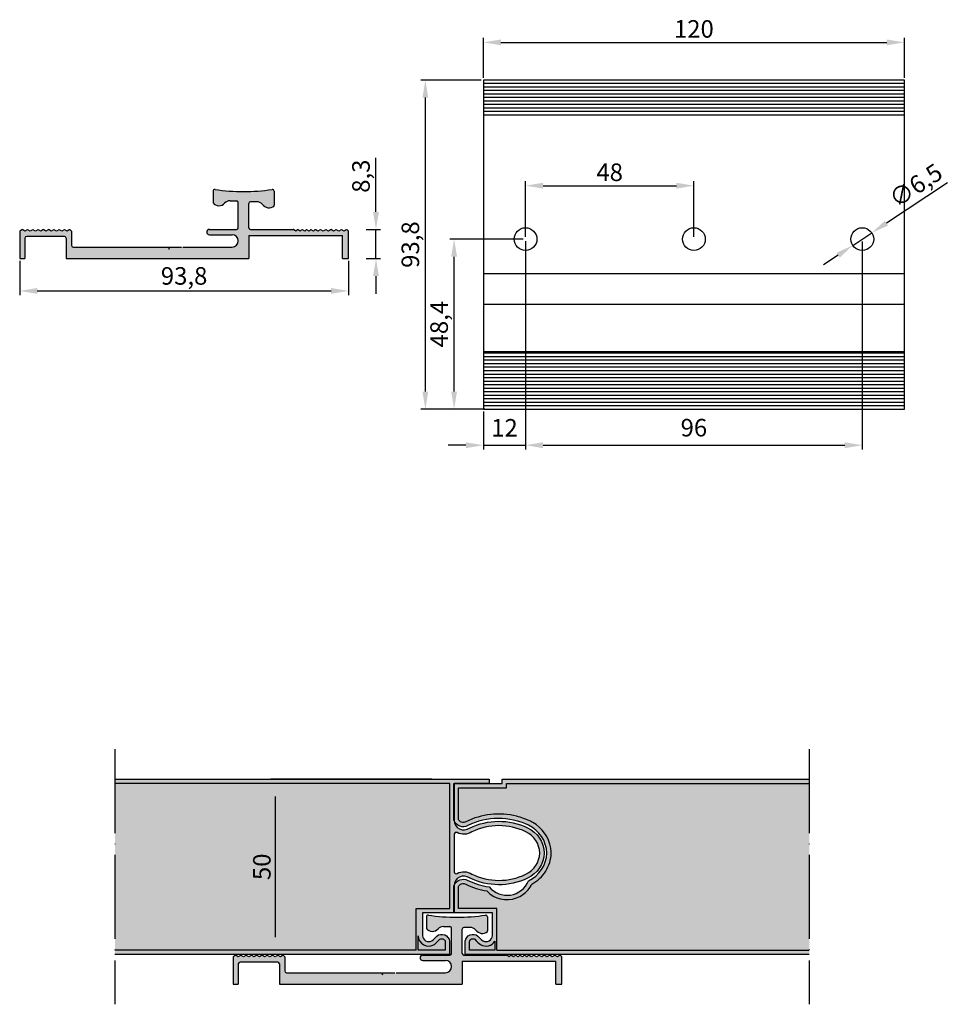
# Model space of a CAD drawing. Units: millimetres. Extents: x 1608 to 1873, y 1936 to 2217.
import ezdxf

# ---------------------------------------------------------------- set-up
doc = ezdxf.new("R2010")
doc.units = ezdxf.units.MM
doc.linetypes.add('ACAD_ISO04W100', pattern=[30, 24, -3, 0, -3])
for name, color, linetype in [('Rodeca_Bemassung', 7, 'Continuous'), ('Rodeca_Paneel', 7, 'Continuous'), ('Rodeca_Profile', 7, 'Continuous')]:
    doc.layers.add(name, color=color, linetype=linetype)
doc.styles.get("Standard").update_dxf_attribs({"font": 'arial.ttf'})
doc.dimstyles.new('ISO-25', dxfattribs={"dimtxt": 2.5, "dimasz": 2.5, "dimexe": 1.25, "dimexo": 0.625, "dimtad": 1, "dimtxsty": 'Standard', "dimcen": 2.5, "dimadec": 0, "dimazin": 0, "dimtfac": 1, "dimtmove": 0, "dimatfit": 3, "dimfxl": 1, "dimarcsym": 0})

# ---------------------------------------------------------------- blocks, each defined once
blk = doc.blocks.new('*D16')
at = {"layer": 'Defpoints', "color": 0, "transparency": 16777216}
for p in [(3991.58, 1945.55), (3946.36, 1895.55), (3991.58, 1895.55)]:
    blk.add_point(p, dxfattribs=at)
at = {"layer": 'Rodeca_Bemassung', "color": 0, "lineweight": -2, "transparency": 16777216}
for p, q in [((3990.95, 1945.55), (3945.11, 1945.55)), ((3946.36, 1940.55), (3946.36, 1900.55)), ((3990.95, 1895.55), (3945.11, 1895.55))]:
    blk.add_line(p, q, dxfattribs=at)
at = {"layer": 'Rodeca_Bemassung', "color": 0, "transparency": 16777216}
for points in [[(3945.53, 1940.55), (3947.19, 1940.55), (3946.36, 1945.55)], [(3945.53, 1900.55), (3947.19, 1900.55), (3946.36, 1895.55)]]:
    blk.add_solid(points, dxfattribs=at)
at = {"layer": 'Rodeca_Bemassung', "color": 0, "transparency": 16777216, "insert": (3943.18, 1920.55), "char_height": 5, "attachment_point": 5, "rotation": 90}
blk.add_mtext('50', dxfattribs=at)
blk = doc.blocks.new('*D18')
at = {"layer": 'Defpoints', "color": 0, "transparency": 16777216}
for p in [(1732.28, 2154.04), (1752.63, 2154.04), (1741.63, 2105.61)]:
    blk.add_point(p, dxfattribs=at)
at = {"layer": 'Rodeca_Bemassung', "color": 0, "lineweight": -2, "transparency": 16777216}
for p, q in [((1752, 2154.04), (1731.03, 2154.04)), ((1732.28, 2110.61), (1732.28, 2149.04)), ((1741, 2105.61), (1731.03, 2105.61))]:
    blk.add_line(p, q, dxfattribs=at)
at = {"layer": 'Rodeca_Bemassung', "color": 0, "transparency": 16777216}
for points in [[(1731.45, 2149.04), (1733.11, 2149.04), (1732.28, 2154.04)], [(1731.45, 2110.61), (1733.11, 2110.61), (1732.28, 2105.61)]]:
    blk.add_solid(points, dxfattribs=at)
at = {"layer": 'Rodeca_Bemassung', "color": 0, "transparency": 16777216, "insert": (1728.65, 2129.82), "char_height": 5, "attachment_point": 5, "rotation": 90}
blk.add_mtext('48,4', dxfattribs=at)
blk = doc.blocks.new('*D19')
at = {"layer": 'Defpoints', "color": 0, "transparency": 16777216}
for p in [(1724.08, 2199.36), (1740.63, 2199.36), (1740.63, 2105.61)]:
    blk.add_point(p, dxfattribs=at)
at = {"layer": 'Rodeca_Bemassung', "color": 0, "lineweight": -2, "transparency": 16777216}
for p, q in [((1740, 2199.36), (1722.83, 2199.36)), ((1724.08, 2110.61), (1724.08, 2194.36)), ((1740, 2105.61), (1722.83, 2105.61))]:
    blk.add_line(p, q, dxfattribs=at)
at = {"layer": 'Rodeca_Bemassung', "color": 0, "transparency": 16777216}
for points in [[(1723.25, 2194.36), (1724.91, 2194.36), (1724.08, 2199.36)], [(1723.25, 2110.61), (1724.91, 2110.61), (1724.08, 2105.61)]]:
    blk.add_solid(points, dxfattribs=at)
at = {"layer": 'Rodeca_Bemassung', "color": 0, "transparency": 16777216, "insert": (1720.45, 2152.48), "char_height": 5, "attachment_point": 5, "rotation": 90}
blk.add_mtext('93,8', dxfattribs=at)
blk = doc.blocks.new('*D20')
at = {"layer": 'Defpoints', "color": 0, "transparency": 16777216}
for p in [(1851.34, 2155.83), (1845.92, 2152.24)]:
    blk.add_point(p, dxfattribs=at)
at = {"layer": 'Rodeca_Bemassung', "color": 0, "lineweight": -2, "transparency": 16777216}
for p, q in [((1872.88, 2170.09), (1855.51, 2158.59)), ((1845.92, 2152.24), (1851.34, 2155.83)), ((1841.75, 2149.48), (1837.58, 2146.72))]:
    blk.add_line(p, q, dxfattribs=at)
at = {"layer": 'Rodeca_Bemassung', "color": 0, "transparency": 16777216}
for points in [[(1855.05, 2159.29), (1855.97, 2157.9), (1851.34, 2155.83)], [(1841.29, 2150.18), (1842.21, 2148.79), (1845.92, 2152.24)]]:
    blk.add_solid(points, dxfattribs=at)
at = {"layer": 'Rodeca_Bemassung', "color": 0, "transparency": 16777216, "insert": (1864.23, 2168.81), "char_height": 5, "attachment_point": 5, "rotation": 33.4995}
blk.add_mtext('∅6,5', dxfattribs=at)
blk = doc.blocks.new('*D21')
at = {"layer": 'Defpoints', "color": 0, "transparency": 16777216}
for p in [(1860.63, 2210.09), (1740.63, 2199.36), (1860.63, 2199.36)]:
    blk.add_point(p, dxfattribs=at)
at = {"layer": 'Rodeca_Bemassung', "color": 0, "lineweight": -2, "transparency": 16777216}
for p, q in [((1740.63, 2199.98), (1740.63, 2211.34)), ((1860.63, 2199.98), (1860.63, 2211.34)), ((1745.63, 2210.09), (1855.63, 2210.09))]:
    blk.add_line(p, q, dxfattribs=at)
at = {"layer": 'Rodeca_Bemassung', "color": 0, "transparency": 16777216}
for points in [[(1745.63, 2210.92), (1745.63, 2209.26), (1740.63, 2210.09)], [(1855.63, 2210.92), (1855.63, 2209.26), (1860.63, 2210.09)]]:
    blk.add_solid(points, dxfattribs=at)
at = {"layer": 'Rodeca_Bemassung', "color": 0, "transparency": 16777216, "insert": (1800.63, 2213.27), "char_height": 5, "attachment_point": 5}
blk.add_mtext('120', dxfattribs=at)
blk = doc.blocks.new('*D22')
at = {"layer": 'Defpoints', "color": 0, "transparency": 16777216}
for p in [(1752.63, 2154.04), (1848.63, 2153.95), (1848.63, 2095.33)]:
    blk.add_point(p, dxfattribs=at)
at = {"layer": 'Rodeca_Bemassung', "color": 0, "lineweight": -2, "transparency": 16777216}
for p, q in [((1752.63, 2153.41), (1752.63, 2094.08)), ((1848.63, 2153.32), (1848.63, 2094.08)), ((1757.63, 2095.33), (1843.63, 2095.33))]:
    blk.add_line(p, q, dxfattribs=at)
at = {"layer": 'Rodeca_Bemassung', "color": 0, "transparency": 16777216}
for points in [[(1757.63, 2096.16), (1757.63, 2094.49), (1752.63, 2095.33)], [(1843.63, 2096.16), (1843.63, 2094.49), (1848.63, 2095.33)]]:
    blk.add_solid(points, dxfattribs=at)
at = {"layer": 'Rodeca_Bemassung', "color": 0, "transparency": 16777216, "insert": (1800.63, 2099.68), "char_height": 5, "attachment_point": 5}
blk.add_mtext('96', dxfattribs=at)
blk = doc.blocks.new('*D23')
at = {"layer": 'Defpoints', "color": 0, "transparency": 16777216}
for p in [(1800.63, 2169.26), (1752.63, 2154.04), (1800.63, 2154.04)]:
    blk.add_point(p, dxfattribs=at)
at = {"layer": 'Rodeca_Bemassung', "color": 0, "lineweight": -2, "transparency": 16777216}
for p, q in [((1752.63, 2154.66), (1752.63, 2170.51)), ((1757.63, 2169.26), (1795.63, 2169.26)), ((1800.63, 2154.66), (1800.63, 2170.51))]:
    blk.add_line(p, q, dxfattribs=at)
at = {"layer": 'Rodeca_Bemassung', "color": 0, "transparency": 16777216}
for points in [[(1757.63, 2170.09), (1757.63, 2168.43), (1752.63, 2169.26)], [(1795.63, 2170.09), (1795.63, 2168.43), (1800.63, 2169.26)]]:
    blk.add_solid(points, dxfattribs=at)
at = {"layer": 'Rodeca_Bemassung', "color": 0, "transparency": 16777216, "insert": (1776.63, 2172.44), "char_height": 5, "attachment_point": 5}
blk.add_mtext('48', dxfattribs=at)
blk = doc.blocks.new('494050120 oben')
at = {"layer": 'Rodeca_Profile'}
for p, q in [((4318.35, 2110.22), (4318.35, 2016.47)), ((4438.35, 2110.22), (4318.35, 2110.22)), ((4438.35, 2016.47), (4438.35, 2110.22)), ((4438.35, 2109.22), (4318.35, 2109.22)), ((4438.35, 2108.22), (4318.35, 2108.22)), ((4438.35, 2107.22), (4318.35, 2107.22)), ((4438.35, 2106.22), (4318.35, 2106.22)), ((4438.35, 2105.22), (4318.35, 2105.22)), ((4438.35, 2104.22), (4318.35, 2104.22)), ((4438.35, 2103.22), (4318.35, 2103.22)), ((4438.35, 2102.22), (4318.35, 2102.22)), ((4438.35, 2101.22), (4318.35, 2101.22)), ((4438.35, 2100.22), (4318.35, 2100.22)), ((4318.35, 2055.11), (4438.35, 2055.11)), ((4318.35, 2055.11), (4438.35, 2055.11)), ((4318.35, 2046.4), (4438.35, 2046.4)), ((4438.35, 2032.77), (4318.35, 2032.77)), ((4318.35, 2032.47), (4438.35, 2032.47)), ((4318.35, 2031.47), (4438.35, 2031.47)), ((4318.35, 2030.47), (4438.35, 2030.47)), ((4318.35, 2029.47), (4438.35, 2029.47)), ((4318.35, 2028.47), (4438.35, 2028.47)), ((4318.35, 2027.47), (4438.35, 2027.47)), ((4318.35, 2026.47), (4438.35, 2026.47)), ((4318.35, 2025.47), (4438.35, 2025.47)), ((4318.35, 2024.47), (4438.35, 2024.47)), ((4318.35, 2023.47), (4438.35, 2023.47)), ((4318.35, 2022.47), (4438.35, 2022.47)), ((4318.35, 2021.47), (4438.35, 2021.47)), ((4318.35, 2020.47), (4438.35, 2020.47)), ((4318.35, 2019.47), (4438.35, 2019.47)), ((4318.35, 2018.47), (4438.35, 2018.47)), ((4318.35, 2017.47), (4438.35, 2017.47)), ((4318.35, 2016.47), (4438.35, 2016.47))]:
    blk.add_line(p, q, dxfattribs=at)
for centre in [(4330.35, 2064.89), (4378.35, 2064.89), (4426.35, 2064.89)]:
    blk.add_circle(centre, 3.25, dxfattribs=at)
blk = doc.blocks.new('*D24')
at = {"layer": 'Defpoints', "color": 0, "transparency": 16777216}
for p in [(1608.44, 2148.49), (1702.19, 2148.49), (1702.19, 2139.28)]:
    blk.add_point(p, dxfattribs=at)
at = {"layer": 'Rodeca_Bemassung', "color": 0, "lineweight": -2, "transparency": 16777216}
for p, q in [((1608.44, 2147.87), (1608.44, 2138.03)), ((1702.19, 2147.87), (1702.19, 2138.03)), ((1613.44, 2139.28), (1697.19, 2139.28))]:
    blk.add_line(p, q, dxfattribs=at)
at = {"layer": 'Rodeca_Bemassung', "color": 0, "transparency": 16777216}
for points in [[(1613.44, 2140.11), (1613.44, 2138.45), (1608.44, 2139.28)], [(1697.19, 2140.11), (1697.19, 2138.45), (1702.19, 2139.28)]]:
    blk.add_solid(points, dxfattribs=at)
at = {"layer": 'Rodeca_Bemassung', "color": 0, "transparency": 16777216, "insert": (1655.31, 2142.91), "char_height": 5, "attachment_point": 5}
blk.add_mtext('93,8', dxfattribs=at)
blk = doc.blocks.new('*D25')
at = {"layer": 'Defpoints', "color": 0, "transparency": 16777216}
for p in [(1706.61, 2156.79), (1710.01, 2156.79), (1706.61, 2148.49)]:
    blk.add_point(p, dxfattribs=at)
at = {"layer": 'Rodeca_Bemassung', "color": 0, "lineweight": -2, "transparency": 16777216}
for p, q in [((1710.01, 2161.79), (1710.01, 2177.15)), ((1707.23, 2156.79), (1711.26, 2156.79)), ((1710.01, 2148.49), (1710.01, 2156.79)), ((1707.23, 2148.49), (1711.26, 2148.49)), ((1710.01, 2143.49), (1710.01, 2138.49))]:
    blk.add_line(p, q, dxfattribs=at)
at = {"layer": 'Rodeca_Bemassung', "color": 0, "transparency": 16777216}
for points in [[(1709.17, 2161.79), (1710.84, 2161.79), (1710.01, 2156.79)], [(1709.17, 2143.49), (1710.84, 2143.49), (1710.01, 2148.49)]]:
    blk.add_solid(points, dxfattribs=at)
at = {"layer": 'Rodeca_Bemassung', "color": 0, "transparency": 16777216, "insert": (1706.38, 2171.97), "char_height": 5, "attachment_point": 5, "rotation": 90}
blk.add_mtext('8,3', dxfattribs=at)
blk = doc.blocks.new('*D26')
at = {"layer": 'Defpoints', "color": 0, "transparency": 16777216}
for p in [(1752.63, 2154.04), (1740.63, 2105.61), (1752.63, 2095.33)]:
    blk.add_point(p, dxfattribs=at)
at = {"layer": 'Rodeca_Bemassung', "color": 0, "lineweight": -2, "transparency": 16777216}
for p, q in [((1752.63, 2153.41), (1752.63, 2094.08)), ((1740.63, 2104.98), (1740.63, 2094.08)), ((1735.63, 2095.33), (1730.63, 2095.33)), ((1740.63, 2095.33), (1752.63, 2095.33)), ((1757.63, 2095.33), (1762.63, 2095.33))]:
    blk.add_line(p, q, dxfattribs=at)
at = {"layer": 'Rodeca_Bemassung', "color": 0, "transparency": 16777216}
for points in [[(1735.63, 2096.16), (1735.63, 2094.49), (1740.63, 2095.33)], [(1757.63, 2096.16), (1757.63, 2094.49), (1752.63, 2095.33)]]:
    blk.add_solid(points, dxfattribs=at)
at = {"layer": 'Rodeca_Bemassung', "color": 0, "transparency": 16777216, "insert": (1746.63, 2099.64), "char_height": 5, "attachment_point": 5}
blk.add_mtext('12', dxfattribs=at)
blk = doc.blocks.new('494050120')
at = {"layer": 'Rodeca_Profile'}
h = blk.add_hatch(color=253, dxfattribs=at)
h.dxf.hatch_style = 1
h.paths.add_polyline_path([(78.05, 8.27, 0.148069), (77.94, 8.3), (65.82, 8.3, -0.414214), (65.32, 8.8), (65.32, 15.71, -0.414214), (65.82, 16.21), (67.54, 16.21, -0.21511), (69.21, 15.45, 0.45466), (72.51, 15.06, 0.077357), (72.53, 15.21), (72.53, 19.23, 0.461215), (71.96, 19.73, -0.079048), (55.69, 19.73, 0.461215), (55.11, 19.23), (55.11, 16.04, 0.077357), (55.13, 15.89, 0.479237), (58.43, 15.83, -0.19056), (59.99, 16.45), (61.82, 16.45, -0.414214), (62.32, 15.95), (62.32, 8.8, -0.414214), (61.82, 8.3), (54.07, 8.3, 1), (54.07, 6.8), (60.57, 6.8, -1), (60.57, 3.3), (46.17, 3.3), (42.74, 3.3), (42.59, 2.7), (42.44, 3.3), (15.25, 3.3, -0.414214), (14.75, 3.8), (14.75, 7.8), (14.37, 8.18, 0.357511), (14.11, 8.21), (13.5, 7.8), (12.86, 8.23, 0.302776), (12.64, 8.23), (12, 7.8), (11.36, 8.23, 0.302776), (11.14, 8.23), (10.5, 7.8), (9.86, 8.23, 0.302776), (9.64, 8.23), (9, 7.8), (8.36, 8.23, 0.302776), (8.14, 8.23), (7.5, 7.8), (6.86, 8.23, 0.302776), (6.64, 8.23), (6, 7.8), (5.36, 8.23, 0.302776), (5.14, 8.23), (4.5, 7.8), (3.86, 8.23, 0.302776), (3.64, 8.23), (3, 7.8), (2.36, 8.23, 0.302776), (2.14, 8.23), (1.5, 7.8), (0.86, 8.23, 0.302776), (0.64, 8.23), (0, 7.8), (0, 0), (1.5, 0), (1.5, 5.8, -0.414214), (2, 6.3), (12.75, 6.3, -0.414214), (13.25, 5.8), (13.25, 0), (65.32, 0), (65.32, 6.6), (92.05, 6.6), (92.05, 0), (93.75, 0), (93.75, 7.8), (93.37, 8.18, 0.357511), (93.11, 8.21), (92.5, 7.8), (91.86, 8.23, 0.302776), (91.64, 8.23), (91, 7.8), (90.36, 8.23, 0.302776), (90.14, 8.23), (89.5, 7.8), (88.86, 8.23, 0.302776), (88.64, 8.23), (88, 7.8), (87.36, 8.23, 0.302776), (87.14, 8.23), (86.5, 7.8), (85.86, 8.23, 0.302776), (85.64, 8.23), (85, 7.8), (84.39, 8.21, 0.357511), (84.13, 8.18), (83.75, 7.8), (83.14, 8.21, 0.357511), (82.88, 8.18), (82.5, 7.8), (81.89, 8.21, 0.357511), (81.63, 8.18), (81.25, 7.8), (80.64, 8.21, 0.357511), (80.38, 8.18), (80, 7.8), (79.39, 8.21, 0.357511), (79.13, 8.18), (78.75, 7.8)])
for p, q in [((55.11, 19.23), (55.11, 16.04)), ((72.53, 19.23), (72.53, 15.21)), ((59.99, 16.45), (61.82, 16.45)), ((62.32, 8.8), (62.32, 15.95)), ((65.32, 8.8), (65.32, 15.71)), ((67.54, 16.21), (65.82, 16.21))]:
    blk.add_line(p, q, dxfattribs=at)
at = {"layer": 'Rodeca_Profile', "linetype": 'Continuous'}
for p, q in [((65.32, 9.35), (65.32, 9.4)), ((0.64, 8.23), (0, 7.8)), ((0, 7.8), (0, 0)), ((1.5, 7.8), (0.86, 8.23)), ((2.14, 8.23), (1.5, 7.8)), ((1.5, 5.8), (1.5, 0)), ((12.75, 6.3), (2, 6.3)), ((3, 7.8), (2.36, 8.23)), ((3.64, 8.23), (3, 7.8)), ((4.5, 7.8), (3.86, 8.23)), ((5.14, 8.23), (4.5, 7.8)), ((6, 7.8), (5.36, 8.23)), ((6.64, 8.23), (6, 7.8)), ((7.5, 7.8), (6.86, 8.23)), ((8.14, 8.23), (7.5, 7.8)), ((9, 7.8), (8.36, 8.23)), ((9.64, 8.23), (9, 7.8)), ((10.5, 7.8), (9.86, 8.23)), ((11.14, 8.23), (10.5, 7.8)), ((12, 7.8), (11.36, 8.23)), ((12.64, 8.23), (12, 7.8)), ((13.5, 7.8), (12.86, 8.23)), ((13.25, 5.8), (13.25, 0)), ((14.11, 8.21), (13.5, 7.8)), ((14.75, 7.8), (14.37, 8.18)), ((14.75, 7.8), (14.75, 3.8)), ((54.07, 8.3), (61.82, 8.3)), ((54.07, 6.8), (60.57, 6.8)), ((65.32, 6.6), (92.05, 6.6)), ((65.32, 6.6), (65.32, 0)), ((65.82, 8.3), (77.94, 8.3)), ((78.75, 7.8), (78.05, 8.27)), ((78.75, 7.8), (79.13, 8.18)), ((80, 7.8), (79.39, 8.21)), ((80, 7.8), (80.38, 8.18)), ((81.25, 7.8), (80.64, 8.21)), ((81.25, 7.8), (81.63, 8.18)), ((82.5, 7.8), (81.89, 8.21)), ((82.5, 7.8), (82.88, 8.18)), ((83.75, 7.8), (83.14, 8.21)), ((83.75, 7.8), (84.13, 8.18)), ((85, 7.8), (84.39, 8.21)), ((85.64, 8.23), (85, 7.8)), ((86.5, 7.8), (85.86, 8.23)), ((87.14, 8.23), (86.5, 7.8)), ((88, 7.8), (87.36, 8.23)), ((88.64, 8.23), (88, 7.8)), ((89.5, 7.8), (88.86, 8.23)), ((90.14, 8.23), (89.5, 7.8)), ((91, 7.8), (90.36, 8.23)), ((91.64, 8.23), (91, 7.8)), ((92.5, 7.8), (91.86, 8.23)), ((92.05, 0), (92.05, 6.6)), ((93.11, 8.21), (92.5, 7.8)), ((93.75, 7.8), (93.37, 8.18)), ((93.75, 0), (93.75, 7.8)), ((15.25, 3.3), (46.17, 3.3)), ((42.44, 3.3), (42.59, 2.7)), ((42.59, 2.7), (42.74, 3.3)), ((46.47, 3.3), (60.57, 3.3)), ((0, 0), (1.5, 0)), ((13.25, 0), (65.32, 0)), ((92.05, 0), (93.75, 0))]:
    blk.add_line(p, q, dxfattribs=at)
at = {"layer": 'Rodeca_Profile'}
for centre, radius, start, end in [((55.61, 19.23), 0.5, 80.9605, 180), ((63.82, 70.86), 51.78, 260.9605, 279.0395), ((72.03, 19.23), 0.5, 0, 99.0395), ((55.61, 16.04), 0.5, 180, 197.6936), ((56.8, 17.19), 2.12, 217.8633, 320.2851), ((59.99, 14.17), 2.28, 90, 133.1557), ((61.82, 15.95), 0.5, 0, 90), ((65.82, 15.71), 0.5, 90, 180), ((67.54, 13.98), 2.23, 41.4404, 90), ((71.03, 16.7), 2.21, 214.3491, 312.1466), ((72.03, 15.21), 0.5, 342.3064, 0), ((61.82, 8.8), 0.5, 270, 0), ((65.82, 8.8), 0.5, 180, 270)]:
    blk.add_arc(centre, radius, start, end, dxfattribs=at)
at = {"layer": 'Rodeca_Profile', "linetype": 'Continuous'}
for centre, radius, start, end in [((0.75, 8.06), 0.2, 56.3099, 123.6901), ((2, 5.8), 0.5, 90, 180), ((2.25, 8.06), 0.2, 56.3099, 123.6901), ((3.75, 8.06), 0.2, 56.3099, 123.6901), ((5.25, 8.06), 0.2, 56.3099, 123.6901), ((6.75, 8.06), 0.2, 56.3099, 123.6901), ((8.25, 8.06), 0.2, 56.3099, 123.6901), ((9.75, 8.06), 0.2, 56.3099, 123.6901), ((11.25, 8.06), 0.2, 56.3099, 123.6901), ((12.75, 8.06), 0.2, 56.3099, 123.6901), ((12.75, 5.8), 0.5, 0, 90), ((14.22, 8.04), 0.2, 45, 123.6901), ((54.07, 7.55), 0.75, 90, 270), ((60.57, 5.05), 1.75, 270, 90), ((77.94, 8.1), 0.2, 56.3099, 90), ((79.28, 8.04), 0.2, 56.3099, 135), ((80.53, 8.04), 0.2, 56.3099, 135), ((81.78, 8.04), 0.2, 56.3099, 135), ((83.03, 8.04), 0.2, 56.3099, 135), ((84.28, 8.04), 0.2, 56.3099, 135), ((85.75, 8.06), 0.2, 56.3099, 123.6901), ((87.25, 8.06), 0.2, 56.3099, 123.6901), ((88.75, 8.06), 0.2, 56.3099, 123.6901), ((90.25, 8.06), 0.2, 56.3099, 123.6901), ((91.75, 8.06), 0.2, 56.3099, 123.6901), ((93.23, 8.04), 0.2, 45, 123.6901), ((15.25, 3.8), 0.5, 180, 270)]:
    blk.add_arc(centre, radius, start, end, dxfattribs=at)
blk = doc.blocks.new('PC 2550-10 schematisch')
at = {"layer": 'Rodeca_Paneel', "true_color": 0xe6e6e6}
h = blk.add_hatch(color=254, dxfattribs=at)
h.dxf.hatch_style = 1
h.paths.add_polyline_path([(3900.652, 1945.554), (3900.652, 1895.554), (3996.047, 1895.554), (3996.047, 1899.382, 0.5803223), (3992.419, 1900.817, -0.0518789), (3990.954, 1899.427, -0.5382256), (3988.297, 1900.929), (3988.297, 1907.429), (3997.36, 1907.429), (3997.36, 1915.151, -0.6148988), (4001.74, 1917.365, 0.22754), (4018.279, 1917.266, 0.2763983), (4023.047, 1924.477, 0.2764001), (4018.279, 1931.688, 0.22754), (4001.74, 1931.589, -0.6148988), (3997.36, 1933.804), (3997.36, 1944.304), (4007.36, 1944.304), (4007.36, 1945.554)])
h.paths.add_polyline_path([(3997.36, 1924.477), (3997.36, 1929.8, -0.5695206), (3998.192, 1930.294, 0.2829553), (4002.378, 1930.509, -0.2232144), (4017.571, 1930.639, -0.2811068), (4021.799, 1924.477, -0.2811068), (4017.571, 1918.315, -0.2232144), (4002.378, 1918.445, 0.2829553), (3998.192, 1918.661, -0.5695206), (3997.36, 1919.154)], flags=16)
h = blk.add_hatch(color=254, dxfattribs=at)
h.dxf.hatch_style = 1
h.paths.add_polyline_path([(4098.562, 1945.554), (4011.049, 1945.554), (4011.049, 1944.304), (3997.299, 1944.304), (3997.299, 1933.804, 0.4405414), (4001.135, 1932.212, -0.2280065), (4018.396, 1932.488, -0.2828737), (4023.787, 1924.477, -0.277517), (4018.562, 1916.544, -0.5640279), (4007.299, 1914.825, -0.0815881), (4001.135, 1916.742, 0.4405414), (3997.299, 1915.151), (3997.299, 1907.429), (4008.237, 1907.429), (4008.237, 1900.929, -0.5382256), (4005.58, 1899.427, -0.0518789), (4004.115, 1900.817, 0.5803223), (4000.487, 1899.382), (4000.487, 1895.554), (4098.562, 1895.554)])
at = {"layer": 'Rodeca_Paneel', "linetype": 'ACAD_ISO04W100'}
for p, q in [((3900.652, 1954.088), (3900.652, 1881.376)), ((4098.562, 1954.088), (4098.562, 1881.376))]:
    blk.add_line(p, q, dxfattribs=at)
at = {"layer": 'Rodeca_Paneel'}
for p, q in [((3996.11, 1944.304), (3900.652, 1944.304)), ((3996.11, 1908.679), (3996.11, 1944.304)), ((3986.547, 1896.804), (3986.547, 1908.679)), ((3986.547, 1908.679), (3996.11, 1908.679)), ((4009.487, 1896.804), (4009.487, 1908.679)), ((3986.547, 1896.804), (3900.652, 1896.804)), ((3991.803, 1896.804), (3987.251, 1896.804)), ((4009.487, 1896.804), (4098.562, 1896.804))]:
    blk.add_line(p, q, dxfattribs=at)
for points in [[(3900.652, 1945.554), (4007.36, 1945.554), (4007.36, 1944.304), (3997.36, 1944.304), (3997.36, 1933.804, 0.6148988), (4001.74, 1931.589, -0.22754), (4018.279, 1931.688, -0.2764001), (4023.047, 1924.477, -0.2763983), (4018.279, 1917.266, -0.22754), (4001.74, 1917.365, 0.6148988), (3997.36, 1915.151), (3997.36, 1907.429), (3988.297, 1907.429), (3988.297, 1900.929, 0.5382256), (3990.954, 1899.427, 0.0518789), (3992.419, 1900.817, -0.5803223), (3996.047, 1899.382), (3996.047, 1895.554), (3900.652, 1895.554)], [(4098.562, 1895.554), (4000.487, 1895.554), (4000.487, 1899.382, -0.5803223), (4004.115, 1900.817, 0.0518789), (4005.58, 1899.427, 0.5382256), (4008.237, 1900.929), (4008.237, 1907.429), (3997.299, 1907.429), (3997.299, 1915.151, -0.4551049), (4001.257, 1916.681, 0.0798628), (4007.299, 1914.825, 0.5640279), (4018.562, 1916.544, 0.277517), (4023.787, 1924.477, 0.2775188), (4018.562, 1932.41, 0.228621), (4001.257, 1932.273, -0.4551049), (3997.299, 1933.804), (3997.299, 1944.304), (4011.049, 1944.304), (4011.049, 1945.554), (4098.562, 1945.554)], [(4015.149, 1934.947, 0.1772385), (4000.687, 1933.386, -0.4219343), (3998.549, 1934.057), (3998.549, 1943.054)], [(4019.741, 1933.204, 0.0173117), (4019.099, 1933.539, 0.0496583), (4015.149, 1934.947)], [(4024.888, 1925.904, 0.224055), (4019.741, 1933.204)], [(4023.451, 1919.304, 0.1314824), (4025.038, 1924.477, 0.0343027), (4024.888, 1925.904)], [(4018.431, 1913.964, 0.0631515), (4019.52, 1915.629, 0.1307363), (4023.451, 1919.304)], [(3998.549, 1908.679), (3998.549, 1914.898, -0.4219343), (4000.687, 1915.569, 0.0745692), (4006.666, 1913.657, 0.3003357), (4015.149, 1911.671)], [(4015.149, 1911.671, 0.1204458), (4018.431, 1913.964)], [(3987.047, 1900.929, 0.574124), (3991.716, 1898.436, 0.0496135), (3993.304, 1899.929, -0.4339399), (3994.797, 1899.425), (3994.797, 1896.804), (3987.047, 1896.804), (3987.047, 1900.929)], [(4008.987, 1896.804), (4001.737, 1896.804), (4001.737, 1899.274, -0.5271432), (4003.26, 1899.895, 0.0509162), (4004.9, 1898.374, 0.3948233), (4008.987, 1899.366), (4008.987, 1896.804), (4001.737, 1896.804)]]:
    blk.add_lwpolyline(points, format="xyb", dxfattribs=at)
for points in [[(3998.549, 1943.054), (4012.299, 1943.054), (4012.299, 1944.304), (4098.562, 1944.304)], [(4012.299, 1944.304), (4098.562, 1944.304)], [(4009.487, 1905.734), (4009.487, 1908.679), (3998.549, 1908.679), (3998.549, 1908.679)], [(4009.487, 1900.891), (4009.487, 1900.904)]]:
    blk.add_lwpolyline(points, dxfattribs=at)
blk.add_lwpolyline([(4002.378, 1930.509, -0.2829553), (3998.192, 1930.294, 0.5695206), (3997.36, 1929.8), (3997.36, 1924.477), (3997.36, 1919.154, 0.5695206), (3998.192, 1918.661, -0.2829553), (4002.378, 1918.445, 0.2264813), (4017.772, 1918.409, 0.2727657), (4021.799, 1924.477, 0.2727657), (4017.772, 1930.545, 0.2264813)], format="xyb", close=True, dxfattribs=at)
at = {"layer": 'Rodeca_Bemassung'}
dim = blk.add_aligned_dim(p1=(3991.579, 1945.554), p2=(3991.579, 1895.554), distance=-45.219, dimstyle='ISO-25', override={"dimtxt": 5, "dimasz": 5}, dxfattribs=at)
dim.commit()
dim.dimension.update_dxf_attribs({"geometry": '*D16', "text_midpoint": (3943.182, 1920.554)})

msp = doc.modelspace()

# ---------------------------------------------------------------- block references
at = {"color": 6}
for name, p in [('494050120', (1608.436, 2148.494)), ('PC 2550-10 schematisch', (-2265.062, 54.681)), ('494050120', (1669.255, 1941.764))]:
    msp.add_blockref(name, p, dxfattribs=at)
at = {"layer": 'Rodeca_Profile', "color": 6}
msp.add_blockref('494050120 oben', (-2577.719, 89.143), dxfattribs=at)

# ---------------------------------------------------------------- dimensions: what is measured, and where the dimension line sits
at = {"layer": 'Rodeca_Bemassung'}
for base, p1, p2, override, picture, middle in [((1860.626, 2210.091), (1740.626, 2199.358), (1860.626, 2199.358), {"dimtxt": 5, "dimasz": 5, "dimdec": 1}, '*D21', (1800.626, 2213.269)), ((1800.626, 2169.26), (1752.626, 2154.037), (1800.626, 2154.037), {"dimtxt": 5, "dimasz": 5}, '*D23', (1776.626, 2172.437)), ((1848.626, 2095.326), (1752.626, 2154.037), (1848.626, 2153.947), {"dimtxt": 5, "dimasz": 5, "dimgap": 1.8}, '*D22', (1800.626, 2099.679)), ((1702.1865, 2139.2808), (1608.436, 2148.4942), (1702.1865, 2148.4942), {"dimtxt": 5, "dimasz": 5, "dimdec": 1}, '*D24', (1655.3112, 2142.9106))]:
    dim = msp.add_linear_dim(base=base, p1=p1, p2=p2, dimstyle='ISO-25', override=override, dxfattribs=at)
    dim.commit()
    dim.dimension.update_dxf_attribs({"geometry": picture, "text_midpoint": middle})
for base, p1, p2, picture, middle in [((1724.078783945, 2199.358374251), (1740.626108792, 2105.608374251), (1740.626108792, 2199.358374251), '*D19', (1720.449009047, 2152.483374251)), ((1710.008, 2156.794), (1706.61, 2148.494), (1706.61, 2156.794), '*D25', (1706.378, 2171.974)), ((1732.279, 2154.037), (1741.626, 2105.608), (1752.626, 2154.037), '*D18', (1728.649, 2129.823))]:
    dim = msp.add_linear_dim(base=base, p1=p1, p2=p2, angle=90, dimstyle='ISO-25', override={"dimtxt": 5, "dimasz": 5, "dimdec": 1}, dxfattribs=at)
    dim.commit()
    dim.dimension.update_dxf_attribs({"geometry": picture, "text_midpoint": middle})
dim = msp.add_diameter_dim_2p(p1=(1845.916, 2152.243), p2=(1851.336, 2155.831), dimstyle='ISO-25', override={"dimtxt": 5, "dimasz": 5}, dxfattribs=at)
dim.commit()
dim.dimension.update_dxf_attribs({"geometry": '*D20', "text_midpoint": (1864.227, 2168.814)})
dim = msp.add_linear_dim(base=(1752.626, 2095.326), p1=(1740.626, 2105.608), p2=(1752.626, 2154.037), dimstyle='ISO-25', override={"dimtxt": 5, "dimasz": 5, "dimgap": 1.8}, dxfattribs=at)
dim.commit()
dim.dimension.update_dxf_attribs({"geometry": '*D26', "text_midpoint": (1746.626, 2095.326), "dimtype": 160})

doc.saveas('drawing.dxf')
